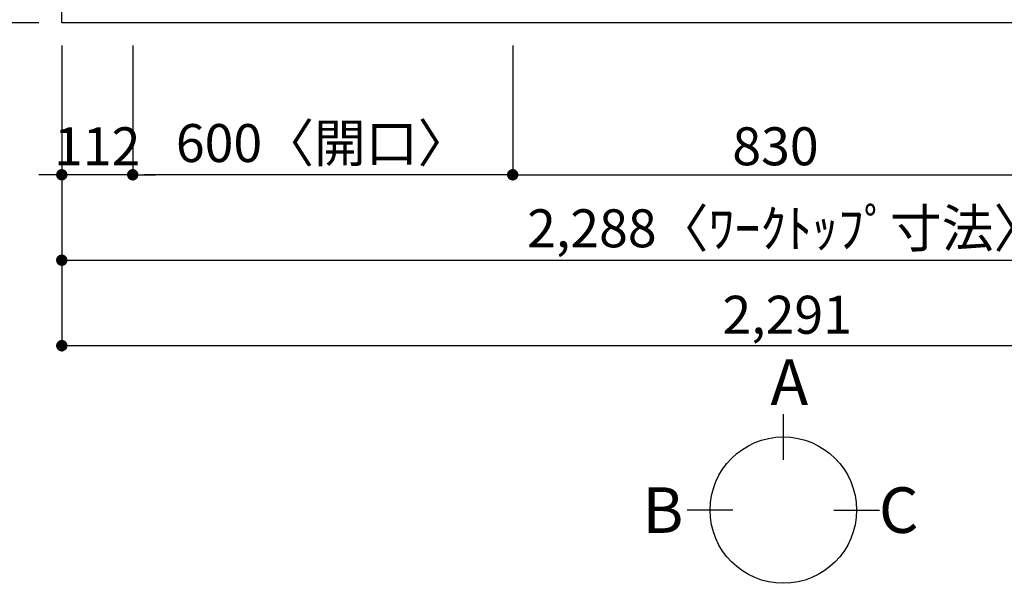
# Model space of a CAD drawing. Extents: x 0 to 26473, y -25 to 8845.
# Drawn here: x 1704 to 3259, y 5474 to 6365 of the extents above; entities that cross this region are included whole.
import ezdxf

# ---------------------------------------------------------------- set-up
doc = ezdxf.new("R2010")
doc.units = 0
doc.header["$LTSCALE"] = 50
doc.header["$MEASUREMENT"] = 0
doc.layers.get('0').update_dxf_attribs({"linetype": 'CONTINUOUS'})
doc.layers.get('DEFPOINTS').update_dxf_attribs({"color": 146, "linetype": 'CONTINUOUS'})
doc.layers.add('126-甲板', color=2, linetype='CONTINUOUS')
doc.layers.add('166-寸法B', color=11, linetype='CONTINUOUS')
doc.styles.add('KH001', font='txt')
doc.dimstyles.new('KH1xx030', dxfattribs={"dimscale": 30, "dimtxt": 2, "dimasz": 0.6, "dimexe": 0.3, "dimexo": 1.2, "dimgap": 0.5, "dimtad": 3, "dimdec": 1, "dimdsep": 46, "dimlunit": 6, "dimtxsty": 'KH001', "dimblk": 'DOT', "dimcen": 1, "dimdle": 1, "dimclrd": 256, "dimclre": 256, "dimclrt": 256, "dimadec": 0, "dimazin": 0, "dimtfac": 1, "dimtdec": 1, "dimtix": 1, "dimtmove": 2, "dimatfit": 3, "dimldrblk": 'CLOSEDBLANK', "dimfxl": 1, "dimtolj": 1, "dimtzin": 0, "dimlwd": -1, "dimlwe": -1, "dimarcsym": 0})

# ---------------------------------------------------------------- blocks, each defined once
blk = doc.blocks.new('_Dot')
at = {"color": 0, "linetype": 'ByBlock', "lineweight": -2}
blk.add_line((-0.5, 0), (-1, 0), dxfattribs=at)
at = {"color": 0, "linetype": 'ByBlock', "const_width": 0.5}
blk.add_lwpolyline([(-0.25, 0, 1), (0.25, 0, 1)], format="xyb", close=True, dxfattribs=at)
blk = doc.blocks.new('*D32')
at = {"layer": '166-寸法B', "transparency": 16777216}
for p, q in [((1882.4, 6323.9), (1882.4, 6110.9)), ((2482.4, 6323.9), (2482.4, 6110.9)), ((2464.4, 6119.9), (1900.4, 6119.9))]:
    blk.add_line(p, q, dxfattribs=at)
at = {"layer": 'DEFPOINTS', "color": 0, "transparency": 16777216}
for p in [(1882.4, 6359.9), (2482.4, 6359.9), (1882.4, 6119.9)]:
    blk.add_point(p, dxfattribs=at)
at = {"layer": '166-寸法B', "transparency": 16777216, "xscale": 18, "yscale": 18, "zscale": 18, "rotation": 180}
blk.add_blockref('_Dot', (1882.4, 6119.9), dxfattribs=at)
at = {"layer": '166-寸法B', "transparency": 16777216, "xscale": 18, "yscale": 18, "zscale": 18}
blk.add_blockref('_Dot', (2482.4, 6119.9), dxfattribs=at)
at = {"layer": '166-寸法B', "transparency": 16777216, "insert": (2182.4, 6170), "char_height": 60, "attachment_point": 5, "style": 'KH001'}
blk.add_mtext('\\A1;600〈開口〉', dxfattribs=at)
blk = doc.blocks.new('_ClosedBlank')
at = {"color": 0, "linetype": 'ByBlock', "lineweight": -2}
for p, q in [((-1, 0.167), (0, 0)), ((-1, 0.167), (-1, -0.167)), ((0, 0), (-1, -0.167))]:
    blk.add_line(p, q, dxfattribs=at)
blk = doc.blocks.new('*D36')
at = {"layer": '166-寸法B', "transparency": 16777216}
for p, q in [((2482.4, 6323.9), (2482.4, 6110.9)), ((3312.4, 6323.9), (3312.4, 6110.9)), ((2500.4, 6119.9), (3294.4, 6119.9))]:
    blk.add_line(p, q, dxfattribs=at)
at = {"layer": 'DEFPOINTS', "color": 0, "transparency": 16777216}
for p in [(2482.4, 6359.9), (3312.4, 6359.9), (3312.4, 6119.9)]:
    blk.add_point(p, dxfattribs=at)
at = {"layer": '166-寸法B', "transparency": 16777216, "xscale": 18, "yscale": 18, "zscale": 18, "rotation": 180}
blk.add_blockref('_Dot', (2482.4, 6119.9), dxfattribs=at)
at = {"layer": '166-寸法B', "transparency": 16777216, "xscale": 18, "yscale": 18, "zscale": 18}
blk.add_blockref('_Dot', (3312.4, 6119.9), dxfattribs=at)
at = {"layer": '166-寸法B', "transparency": 16777216, "insert": (2897.4, 6164.9), "char_height": 60, "attachment_point": 5, "style": 'KH001'}
blk.add_mtext('\\A1;830', dxfattribs=at)
blk = doc.blocks.new('*D39')
at = {"layer": '166-寸法B', "transparency": 16777216}
for p, q in [((1770.4, 6323.9), (1770.4, 5975.9)), ((4058.4, 6323.9), (4058.4, 5975.9)), ((1788.4, 5984.9), (4040.4, 5984.9))]:
    blk.add_line(p, q, dxfattribs=at)
at = {"layer": 'DEFPOINTS', "color": 0, "transparency": 16777216}
for p in [(1770.4, 6359.9), (4058.4, 6359.9), (4058.4, 5984.9)]:
    blk.add_point(p, dxfattribs=at)
at = {"layer": '166-寸法B', "transparency": 16777216, "xscale": 18, "yscale": 18, "zscale": 18, "rotation": 180}
blk.add_blockref('_Dot', (1770.4, 5984.9), dxfattribs=at)
at = {"layer": '166-寸法B', "transparency": 16777216, "xscale": 18, "yscale": 18, "zscale": 18}
blk.add_blockref('_Dot', (4058.4, 5984.9), dxfattribs=at)
at = {"layer": '166-寸法B', "transparency": 16777216, "insert": (2914.4, 6035.3), "char_height": 60, "attachment_point": 5, "style": 'KH001'}
blk.add_mtext('\\A1;2,288〈ﾜｰｸﾄｯﾌﾟ寸法〉', dxfattribs=at)
blk = doc.blocks.new('*D42')
at = {"layer": '166-寸法B', "transparency": 16777216}
for p, q in [((1734.4, 6449.9), (1386.4, 6449.9)), ((1395.4, 6431.9), (1395.4, 6377.9)), ((1734.4, 6359.9), (1386.4, 6359.9)), ((1395.4, 6231.5), (1395.4, 6359.9))]:
    blk.add_line(p, q, dxfattribs=at)
at = {"layer": 'DEFPOINTS', "color": 0, "transparency": 16777216}
for p in [(1770.4, 6449.9), (1395.4, 6359.9), (1770.4, 6359.9)]:
    blk.add_point(p, dxfattribs=at)
at = {"layer": '166-寸法B', "transparency": 16777216, "xscale": 18, "yscale": 18, "zscale": 18}
for p, rotation in [((1395.4, 6449.9), 90), ((1395.4, 6359.9), 270)]:
    blk.add_blockref('_Dot', p, dxfattribs=dict(at, rotation=rotation))
at = {"layer": '166-寸法B', "transparency": 16777216, "insert": (1350.4, 6281.9), "char_height": 60, "attachment_point": 5, "rotation": 90, "style": 'KH001'}
blk.add_mtext('\\A1;90', dxfattribs=at)
blk = doc.blocks.new('*D53')
at = {"layer": '166-寸法B', "transparency": 16777216}
for p, q in [((1770.4, 6323.9), (1770.4, 6110.9)), ((1882.4, 6323.9), (1882.4, 6110.9)), ((1752.4, 6119.9), (1734.4, 6119.9)), ((1882.4, 6119.9), (1770.4, 6119.9)), ((1900.4, 6119.9), (1918.4, 6119.9))]:
    blk.add_line(p, q, dxfattribs=at)
at = {"layer": 'DEFPOINTS', "color": 0, "transparency": 16777216}
for p in [(1770.4, 6359.9), (1882.4, 6359.9), (1770.4, 6119.9)]:
    blk.add_point(p, dxfattribs=at)
at = {"layer": '166-寸法B', "transparency": 16777216, "xscale": 18, "yscale": 18, "zscale": 18}
blk.add_blockref('_Dot', (1770.4, 6119.9), dxfattribs=at)
at = {"layer": '166-寸法B', "transparency": 16777216, "xscale": 18, "yscale": 18, "zscale": 18, "rotation": 180}
blk.add_blockref('_Dot', (1882.4, 6119.9), dxfattribs=at)
at = {"layer": '166-寸法B', "transparency": 16777216, "insert": (1826.4, 6164.9), "char_height": 60, "attachment_point": 5, "style": 'KH001'}
blk.add_mtext('\\A1;112', dxfattribs=at)
blk = doc.blocks.new('*D61')
at = {"layer": '166-寸法B', "transparency": 16777216}
for p, q in [((1770.4, 6323.9), (1770.4, 5840.9)), ((4061.4, 6323.9), (4061.4, 5840.9)), ((1788.4, 5849.9), (4043.4, 5849.9))]:
    blk.add_line(p, q, dxfattribs=at)
at = {"layer": 'DEFPOINTS', "color": 0, "transparency": 16777216}
for p in [(1770.4, 6359.9), (4061.4, 6359.9), (4061.4, 5849.9)]:
    blk.add_point(p, dxfattribs=at)
at = {"layer": '166-寸法B', "transparency": 16777216, "xscale": 18, "yscale": 18, "zscale": 18, "rotation": 180}
blk.add_blockref('_Dot', (1770.4, 5849.9), dxfattribs=at)
at = {"layer": '166-寸法B', "transparency": 16777216, "xscale": 18, "yscale": 18, "zscale": 18}
blk.add_blockref('_Dot', (4061.4, 5849.9), dxfattribs=at)
at = {"layer": '166-寸法B', "transparency": 16777216, "insert": (2915.9, 5898.7), "char_height": 60, "attachment_point": 5, "style": 'KH001'}
blk.add_mtext('\\A1;2,291', dxfattribs=at)

msp = doc.modelspace()

# ---------------------------------------------------------------- linework, layer by layer
at = {"layer": '126-甲板'}
msp.add_lwpolyline([(1770.43, 7006.94), (4058.43, 7006.94), (4058.43, 6359.94), (1770.43, 6359.94)], close=True, dxfattribs=at)
at = {"layer": '166-寸法B'}
for p, q in [((2909.75, 5741.73), (2909.75, 5669.73)), ((2830.07, 5590.05), (2758.07, 5590.05)), ((2989.43, 5590.05), (3061.43, 5590.05))]:
    msp.add_line(p, q, dxfattribs=at)
msp.add_circle((2909.75, 5590.05), 115.68, dxfattribs=at)

# ---------------------------------------------------------------- texts
at = {"layer": '166-寸法B', "linetype": 'Continuous', "style": 'KH001'}
for s, p in [('A', (2889.41, 5756.13)), ('B', (2687.46, 5554.05)), ('C', (3060.69, 5554.05))]:
    msp.add_text(s, height=72, dxfattribs=at).set_placement(p)

# ---------------------------------------------------------------- dimensions: what is measured, and where the dimension line sits
at = {"layer": '166-寸法B'}
dim = msp.add_linear_dim(base=(1395.43, 6359.94), p1=(1770.43, 6449.94), p2=(1770.43, 6359.94), angle=90, dimstyle='KH1xx030', override={"dimtmove": 1}, dxfattribs=at)
dim.commit()
dim.dimension.update_dxf_attribs({"geometry": '*D42', "text_midpoint": (1379.62, 6281.94), "dimtype": 128})
for base, p1, p2, picture, middle in [((1770.43, 6119.94), (1882.43, 6359.94), (1770.43, 6359.94), '*D53', (1826.43, 6164.94)), ((4061.43, 5849.94), (1770.43, 6359.94), (4061.43, 6359.94), '*D61', (2915.93, 5898.75)), ((3312.43, 6119.94), (2482.43, 6359.94), (3312.43, 6359.94), '*D36', (2897.43, 6164.94))]:
    dim = msp.add_linear_dim(base=base, p1=p1, p2=p2, angle=180, dimstyle='KH1xx030', dxfattribs=at)
    dim.commit()
    dim.dimension.update_dxf_attribs({"geometry": picture, "text_midpoint": middle})
for base, p1, p2, text, picture, middle in [((4058.43, 5984.94), (1770.43, 6359.94), (4058.43, 6359.94), '<>〈ﾜｰｸﾄｯﾌﾟ寸法〉', '*D39', (2914.43, 6035.27)), ((1882.43, 6119.94), (2482.43, 6359.94), (1882.43, 6359.94), '<>〈開口〉', '*D32', (2182.43, 6169.97))]:
    dim = msp.add_linear_dim(base=base, p1=p1, p2=p2, angle=180, text=text, dimstyle='KH1xx030', dxfattribs=at)
    dim.commit()
    dim.dimension.update_dxf_attribs({"geometry": picture, "text_midpoint": middle})

doc.saveas('drawing.dxf')
